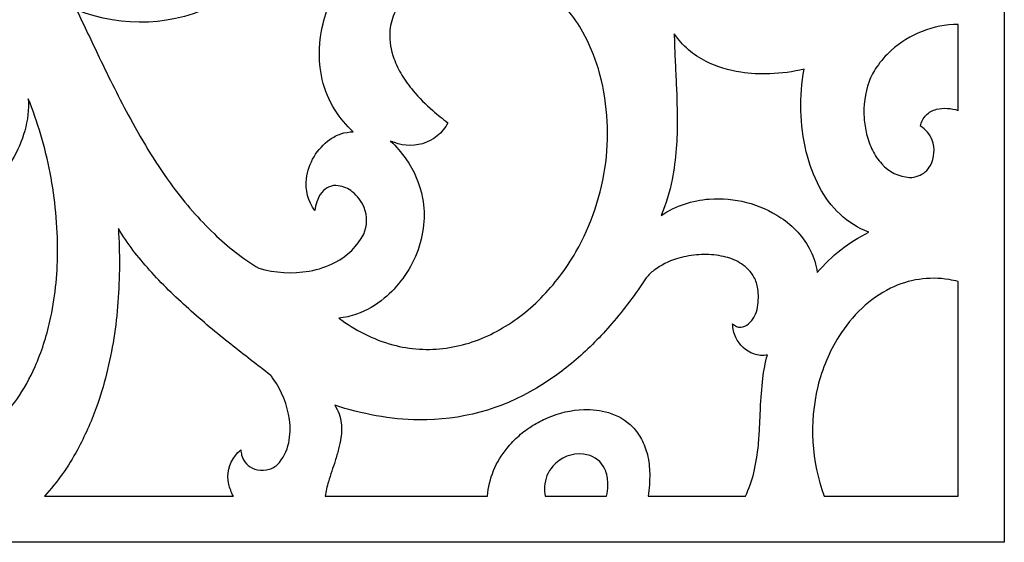
# Model space of a CAD drawing. Units: millimetres. Extents: x -187 to -69, y -115 to 132.
# Drawn here: x -135 to -69, y -115 to -80 of the extents above; entities that cross this region are included whole.
import ezdxf

# ---------------------------------------------------------------- set-up
doc = ezdxf.new("R2010")
doc.units = ezdxf.units.MM
doc.header["$MEASUREMENT"] = 0
doc.layers.add('layer 1', color=7, linetype='Continuous')

msp = doc.modelspace()

# ---------------------------------------------------------------- linework, layer by layer
at = {"layer": 'layer 1', "color": 250}
msp.add_open_spline([(-68.8518, 131.8961), (-68.8518, 131.8961), (-187.3034, 131.8961), (-187.3034, 131.8961), (-187.3034, 131.8961), (-187.3034, 131.8961), (-187.3034, -114.8782), (-187.3034, -114.8782), (-187.3034, -114.8782), (-187.3034, -114.8782), (-68.8518, -114.8782), (-68.8518, -114.8782), (-68.8518, -114.8782), (-68.8518, -114.8782), (-68.8518, 131.8961), (-68.8518, 131.8961)], degree=3, knots=[0, 0, 0, 0, 0.2, 0.2, 0.2, 0.2, 0.4, 0.4, 0.4, 0.4, 0.6, 0.6, 0.6, 0.6, 1, 1, 1, 1], dxfattribs=at)
at = {"layer": 'layer 1', "color": 7}
for points, knots in [([(-120.909, -78.5862), (-120.5421, -78.3677), (-120.1869, -78.13), (-119.8451, -77.874), (-119.8451, -77.874), (-119.5, -77.6157), (-119.1728, -77.3342), (-118.8659, -77.0316), (-118.8659, -77.0316), (-118.5547, -76.7248), (-118.2606, -76.4009), (-117.9852, -76.0614), (-117.9852, -76.0614), (-117.7039, -75.7147), (-117.4471, -75.3486), (-117.2168, -74.9661), (-117.2168, -74.9661), (-116.9799, -74.5725), (-116.7654, -74.1657), (-116.5744, -73.7479), (-116.5744, -73.7479), (-116.376, -73.314), (-116.2081, -72.8668), (-116.0717, -72.4096), (-116.0717, -72.4096), (-115.778, -71.4248), (-115.5997, -70.4088), (-115.5406, -69.3827), (-115.5406, -69.3827), (-115.3591, -70.0101), (-115.1122, -70.6168), (-114.8041, -71.1927), (-114.8041, -71.1927), (-114.6362, -71.5063), (-114.4542, -71.8123), (-114.2587, -72.1097), (-114.2587, -72.1097), (-113.9028, -72.6508), (-113.4774, -73.1429), (-112.9935, -73.5734), (-112.9935, -73.5734), (-112.625, -73.901), (-112.2016, -74.1615), (-111.7429, -74.3427), (-111.7429, -74.3427), (-111.3888, -74.4826), (-111.0081, -74.5426), (-110.6282, -74.5185), (-110.6282, -74.5185), (-111.1182, -74.8894), (-111.5717, -75.3065), (-111.982, -75.7639), (-111.982, -75.7639), (-112.3974, -76.227), (-112.7722, -76.7248), (-113.1023, -77.2519), (-113.1023, -77.2519), (-113.7602, -78.3024), (-114.2199, -79.4651), (-114.4581, -80.6815), (-114.4581, -80.6815), (-114.6691, -81.7589), (-114.6531, -82.8688), (-114.411, -83.9396), (-114.411, -83.9396), (-114.2463, -84.6668), (-113.9576, -85.3605), (-113.5572, -85.9896), (-113.5572, -85.9896), (-113.2171, -86.5241), (-112.8089, -87.0124), (-112.3434, -87.4422), (-112.3434, -87.4422), (-112.6232, -87.4392), (-112.9016, -87.4832), (-113.1666, -87.5727), (-113.1666, -87.5727), (-113.4313, -87.6621), (-113.6814, -87.7903), (-113.9084, -87.9532), (-113.9084, -87.9532), (-114.7697, -88.571), (-115.3352, -89.5209), (-115.467, -90.5728), (-115.467, -90.5728), (-115.5614, -91.3265), (-115.3647, -92.0886), (-114.917, -92.7022), (-114.917, -92.7022), (-114.8878, -92.5077), (-114.8431, -92.3159), (-114.7834, -92.1285), (-114.7834, -92.1285), (-114.7091, -91.895), (-114.5939, -91.6769), (-114.4429, -91.4841), (-114.4429, -91.4841), (-114.1812, -91.1498), (-113.7619, -90.9804), (-113.3415, -91.0386), (-113.3415, -91.0386), (-113.0002, -91.0859), (-112.6783, -91.2251), (-112.4099, -91.4414), (-112.4099, -91.4414), (-112.0637, -91.7205), (-111.7924, -92.0811), (-111.6201, -92.4911), (-111.6201, -92.4911), (-111.3873, -93.0663), (-111.3953, -93.7104), (-111.6418, -94.2797), (-111.6418, -94.2797), (-112.0703, -95.082), (-112.7308, -95.7356), (-113.5373, -96.1561), (-113.5373, -96.1561), (-114.0836, -96.4407), (-114.6705, -96.639), (-115.2775, -96.7439), (-115.2775, -96.7439), (-116.4045, -96.939), (-117.5608, -96.8758), (-118.6599, -96.5593), (-118.6599, -96.5593), (-119.7332, -95.8933), (-120.7337, -95.1167), (-121.6451, -94.2422), (-121.6451, -94.2422), (-122.6471, -93.2809), (-123.5637, -92.2346), (-124.3848, -91.115), (-124.3848, -91.115), (-124.9117, -90.3968), (-125.4107, -89.6586), (-125.8808, -88.9021), (-125.8808, -88.9021), (-126.3556, -88.1375), (-126.8071, -87.3589), (-127.2342, -86.5668), (-127.2342, -86.5668), (-127.9612, -85.2189), (-128.6527, -83.8522), (-129.3077, -82.4679), (-129.3077, -82.4679), (-129.81, -81.4066), (-130.3158, -80.347), (-130.8252, -79.2891), (-130.8252, -79.2891), (-127.7452, -80.5334), (-124.271, -80.3629), (-121.3288, -78.8209), (-121.3288, -78.8209), (-121.1868, -78.7465), (-121.0468, -78.6682), (-120.909, -78.5862)], [0, 0, 0, 0, 0.025, 0.025, 0.025, 0.025, 0.05, 0.05, 0.05, 0.05, 0.075, 0.075, 0.075, 0.075, 0.1, 0.1, 0.1, 0.1, 0.125, 0.125, 0.125, 0.125, 0.15, 0.15, 0.15, 0.15, 0.175, 0.175, 0.175, 0.175, 0.2, 0.2, 0.2, 0.2, 0.225, 0.225, 0.225, 0.225, 0.25, 0.25, 0.25, 0.25, 0.275, 0.275, 0.275, 0.275, 0.3, 0.3, 0.3, 0.3, 0.325, 0.325, 0.325, 0.325, 0.35, 0.35, 0.35, 0.35, 0.375, 0.375, 0.375, 0.375, 0.4, 0.4, 0.4, 0.4, 0.425, 0.425, 0.425, 0.425, 0.45, 0.45, 0.45, 0.45, 0.475, 0.475, 0.475, 0.475, 0.5, 0.5, 0.5, 0.5, 0.525, 0.525, 0.525, 0.525, 0.55, 0.55, 0.55, 0.55, 0.575, 0.575, 0.575, 0.575, 0.6, 0.6, 0.6, 0.6, 0.625, 0.625, 0.625, 0.625, 0.65, 0.65, 0.65, 0.65, 0.675, 0.675, 0.675, 0.675, 0.7, 0.7, 0.7, 0.7, 0.725, 0.725, 0.725, 0.725, 0.75, 0.75, 0.75, 0.75, 0.775, 0.775, 0.775, 0.775, 0.8, 0.8, 0.8, 0.8, 0.825, 0.825, 0.825, 0.825, 0.85, 0.85, 0.85, 0.85, 0.875, 0.875, 0.875, 0.875, 0.9, 0.9, 0.9, 0.9, 0.925, 0.925, 0.925, 0.925, 0.95, 0.95, 0.95, 0.95, 1, 1, 1, 1]), ([(-113.3141, -99.8873), (-112.9089, -99.8559), (-112.5095, -99.7706), (-112.1268, -99.6336), (-112.1268, -99.6336), (-111.4507, -99.3918), (-110.8231, -99.0307), (-110.2743, -98.5675), (-110.2743, -98.5675), (-109.8132, -98.1783), (-109.3988, -97.7369), (-109.0396, -97.2521), (-109.0396, -97.2521), (-108.2613, -96.2015), (-107.7781, -94.9608), (-107.6416, -93.6602), (-107.6416, -93.6602), (-107.5788, -93.0615), (-107.6038, -92.4566), (-107.7158, -91.865), (-107.7158, -91.865), (-107.8948, -90.9198), (-108.2758, -90.0239), (-108.8326, -89.2393), (-108.8326, -89.2393), (-109.134, -88.8146), (-109.474, -88.4184), (-109.8479, -88.0558), (-109.8479, -88.0558), (-109.1828, -88.3651), (-108.4288, -88.4279), (-107.7217, -88.2327), (-107.7217, -88.2327), (-106.9856, -88.0218), (-106.3708, -87.5126), (-106.027, -86.8286), (-106.027, -86.8286), (-106.3723, -86.5702), (-106.7079, -86.299), (-107.0331, -86.0157), (-107.0331, -86.0157), (-107.4993, -85.6093), (-107.9347, -85.169), (-108.3354, -84.698), (-108.3354, -84.698), (-108.6154, -84.3691), (-108.8687, -84.0184), (-109.0928, -83.6492), (-109.0928, -83.6492), (-109.3072, -83.2965), (-109.4871, -82.9239), (-109.6302, -82.5366), (-109.6302, -82.5366), (-109.8359, -81.98), (-109.9279, -81.3881), (-109.9007, -80.7951), (-109.9007, -80.7951), (-109.8812, -80.3702), (-109.7853, -79.9522), (-109.6176, -79.5612), (-109.6176, -79.5612), (-109.3347, -78.9015), (-108.8934, -78.3222), (-108.3325, -77.8742), (-108.3325, -77.8742), (-107.8641, -77.5), (-107.3437, -77.1963), (-106.7877, -76.9724), (-106.7877, -76.9724), (-106.1172, -76.7023), (-105.4096, -76.5367), (-104.689, -76.4811), (-104.689, -76.4811), (-103.3474, -76.3775), (-102.0023, -76.6177), (-100.7794, -77.179), (-100.7794, -77.179), (-100.2551, -77.4196), (-99.7603, -77.7197), (-99.3045, -78.0734), (-99.3045, -78.0734), (-98.3612, -78.8053), (-97.5774, -79.7217), (-97.0005, -80.7672), (-97.0005, -80.7672), (-96.5686, -81.55), (-96.2224, -82.3769), (-95.9676, -83.2338), (-95.9676, -83.2338), (-95.3775, -85.2689), (-95.2115, -87.4026), (-95.4792, -89.5045), (-95.4792, -89.5045), (-95.747, -91.6044), (-96.4243, -93.6307), (-97.4732, -95.4695), (-97.4732, -95.4695), (-98.1171, -96.5983), (-98.9055, -97.638), (-99.8188, -98.5626), (-99.8188, -98.5626), (-100.6877, -99.4424), (-101.6809, -100.1894), (-102.7671, -100.7804), (-102.7671, -100.7804), (-103.8117, -101.3488), (-104.9493, -101.7256), (-106.1266, -101.8934), (-106.1266, -101.8934), (-107.3226, -102.064), (-108.5402, -101.9886), (-109.7062, -101.6722), (-109.7062, -101.6722), (-110.3582, -101.4953), (-110.9906, -101.253), (-111.5938, -100.9489), (-111.5938, -100.9489), (-112.1967, -100.645), (-112.7721, -100.2899), (-113.3141, -99.8873)], [0, 0, 0, 0, 0.0322581, 0.0322581, 0.0322581, 0.0322581, 0.0645161, 0.0645161, 0.0645161, 0.0645161, 0.0967742, 0.0967742, 0.0967742, 0.0967742, 0.1290323, 0.1290323, 0.1290323, 0.1290323, 0.1612903, 0.1612903, 0.1612903, 0.1612903, 0.1935484, 0.1935484, 0.1935484, 0.1935484, 0.2258065, 0.2258065, 0.2258065, 0.2258065, 0.2580645, 0.2580645, 0.2580645, 0.2580645, 0.2903226, 0.2903226, 0.2903226, 0.2903226, 0.3225806, 0.3225806, 0.3225806, 0.3225806, 0.3548387, 0.3548387, 0.3548387, 0.3548387, 0.3870968, 0.3870968, 0.3870968, 0.3870968, 0.4193548, 0.4193548, 0.4193548, 0.4193548, 0.4516129, 0.4516129, 0.4516129, 0.4516129, 0.483871, 0.483871, 0.483871, 0.483871, 0.516129, 0.516129, 0.516129, 0.516129, 0.5483871, 0.5483871, 0.5483871, 0.5483871, 0.5806452, 0.5806452, 0.5806452, 0.5806452, 0.6129032, 0.6129032, 0.6129032, 0.6129032, 0.6451613, 0.6451613, 0.6451613, 0.6451613, 0.6774194, 0.6774194, 0.6774194, 0.6774194, 0.7096774, 0.7096774, 0.7096774, 0.7096774, 0.7419355, 0.7419355, 0.7419355, 0.7419355, 0.7741935, 0.7741935, 0.7741935, 0.7741935, 0.8064516, 0.8064516, 0.8064516, 0.8064516, 0.8387097, 0.8387097, 0.8387097, 0.8387097, 0.8709677, 0.8709677, 0.8709677, 0.8709677, 0.9032258, 0.9032258, 0.9032258, 0.9032258, 0.9354839, 0.9354839, 0.9354839, 0.9354839, 1, 1, 1, 1]), ([(-90.9, -80.8794), (-90.3624, -81.6725), (-89.6293, -82.313), (-88.7714, -82.7391), (-88.7714, -82.7391), (-88.044, -83.1004), (-87.2644, -83.3441), (-86.4608, -83.4611), (-86.4608, -83.4611), (-85.814, -83.5553), (-85.1599, -83.5901), (-84.5067, -83.5649), (-84.5067, -83.5649), (-83.7358, -83.5352), (-82.9701, -83.4288), (-82.2202, -83.2474), (-82.2202, -83.2474), (-82.5578, -85.078), (-82.5116, -86.958), (-82.0839, -88.7697), (-82.0839, -88.7697), (-81.8899, -89.5917), (-81.5923, -90.3855), (-81.1979, -91.1326), (-81.1979, -91.1326), (-80.8421, -91.8063), (-80.3796, -92.4178), (-79.8277, -92.9432), (-79.8277, -92.9432), (-79.2738, -93.4706), (-78.6194, -93.8804), (-77.9031, -94.1483), (-77.9031, -94.1483), (-78.5641, -94.4703), (-79.188, -94.863), (-79.7639, -95.3201), (-79.7639, -95.3201), (-80.3393, -95.7768), (-80.8723, -96.284), (-81.3568, -96.8362), (-81.3568, -96.8362), (-81.4203, -96.3328), (-81.5679, -95.8438), (-81.7938, -95.3895), (-81.7938, -95.3895), (-82.0192, -94.9361), (-82.3076, -94.5169), (-82.6505, -94.1444), (-82.6505, -94.1444), (-82.9883, -93.7773), (-83.369, -93.4525), (-83.7848, -93.177), (-83.7848, -93.177), (-85.1954, -92.242), (-86.8762, -91.8035), (-88.5637, -91.9306), (-88.5637, -91.9306), (-89.1277, -91.9731), (-89.684, -92.0848), (-90.2206, -92.2634), (-90.2206, -92.2634), (-90.7703, -92.4464), (-91.2924, -92.7037), (-91.7725, -93.0282), (-91.7725, -93.0282), (-91.4467, -92.2561), (-91.2029, -91.4524), (-91.0448, -90.6294), (-91.0448, -90.6294), (-90.9136, -89.9469), (-90.8216, -89.2573), (-90.7692, -88.564), (-90.7692, -88.564), (-90.7195, -87.906), (-90.6971, -87.2462), (-90.7021, -86.5864), (-90.7021, -86.5864), (-90.7088, -85.7012), (-90.7342, -84.8161), (-90.7784, -83.932), (-90.7784, -83.932), (-90.8038, -83.4234), (-90.8281, -82.9148), (-90.8511, -82.4062), (-90.8511, -82.4062), (-90.8743, -81.8976), (-90.8904, -81.3886), (-90.9, -80.8794)], [0, 0, 0, 0, 0.0434783, 0.0434783, 0.0434783, 0.0434783, 0.0869565, 0.0869565, 0.0869565, 0.0869565, 0.1304348, 0.1304348, 0.1304348, 0.1304348, 0.173913, 0.173913, 0.173913, 0.173913, 0.2173913, 0.2173913, 0.2173913, 0.2173913, 0.2608696, 0.2608696, 0.2608696, 0.2608696, 0.3043478, 0.3043478, 0.3043478, 0.3043478, 0.3478261, 0.3478261, 0.3478261, 0.3478261, 0.3913043, 0.3913043, 0.3913043, 0.3913043, 0.4347826, 0.4347826, 0.4347826, 0.4347826, 0.4782609, 0.4782609, 0.4782609, 0.4782609, 0.5217391, 0.5217391, 0.5217391, 0.5217391, 0.5652174, 0.5652174, 0.5652174, 0.5652174, 0.6086957, 0.6086957, 0.6086957, 0.6086957, 0.6521739, 0.6521739, 0.6521739, 0.6521739, 0.6956522, 0.6956522, 0.6956522, 0.6956522, 0.7391304, 0.7391304, 0.7391304, 0.7391304, 0.7826087, 0.7826087, 0.7826087, 0.7826087, 0.826087, 0.826087, 0.826087, 0.826087, 0.8695652, 0.8695652, 0.8695652, 0.8695652, 0.9130435, 0.9130435, 0.9130435, 0.9130435, 1, 1, 1, 1]), ([(-76.4173, -82.0089), (-75.188, -80.8984), (-73.5931, -80.2765), (-71.9365, -80.261), (-71.9365, -80.261), (-71.9365, -80.261), (-71.9365, -86.0096), (-71.9365, -86.0096), (-71.9365, -86.0096), (-72.4003, -85.8479), (-72.9002, -85.8209), (-73.3787, -85.9316), (-73.3787, -85.9316), (-73.6431, -85.9929), (-73.8847, -86.1275), (-74.0758, -86.3204), (-74.0758, -86.3204), (-74.1742, -86.4197), (-74.2557, -86.5346), (-74.3167, -86.6604), (-74.3167, -86.6604), (-74.3774, -86.786), (-74.4222, -86.9187), (-74.4496, -87.0554), (-74.4496, -87.0554), (-74.0998, -87.2758), (-73.8303, -87.6033), (-73.6812, -87.9891), (-73.6812, -87.9891), (-73.4666, -88.5447), (-73.5063, -89.167), (-73.7894, -89.6911), (-73.7894, -89.6911), (-73.965, -90.0158), (-74.2546, -90.2645), (-74.6021, -90.3891), (-74.6021, -90.3891), (-74.7874, -90.4557), (-74.9831, -90.4899), (-75.1801, -90.49), (-75.1801, -90.49), (-75.895, -90.4393), (-76.5626, -90.1121), (-77.041, -89.5782), (-77.041, -89.5782), (-77.2851, -89.3058), (-77.4921, -89.0023), (-77.6566, -88.6756), (-77.6566, -88.6756), (-77.8297, -88.3319), (-77.9617, -87.9688), (-78.05, -87.5941), (-78.05, -87.5941), (-78.133, -87.2423), (-78.1881, -86.8845), (-78.2148, -86.5241), (-78.2148, -86.5241), (-78.2765, -85.6961), (-78.1644, -84.864), (-77.8859, -84.0816), (-77.8859, -84.0816), (-77.7613, -83.7313), (-77.5882, -83.4003), (-77.3717, -83.0981), (-77.3717, -83.0981), (-77.0971, -82.6992), (-76.7767, -82.3336), (-76.4173, -82.0089)], [0, 0, 0, 0, 0.0555556, 0.0555556, 0.0555556, 0.0555556, 0.1111111, 0.1111111, 0.1111111, 0.1111111, 0.1666667, 0.1666667, 0.1666667, 0.1666667, 0.2222222, 0.2222222, 0.2222222, 0.2222222, 0.2777778, 0.2777778, 0.2777778, 0.2777778, 0.3333333, 0.3333333, 0.3333333, 0.3333333, 0.3888889, 0.3888889, 0.3888889, 0.3888889, 0.4444444, 0.4444444, 0.4444444, 0.4444444, 0.5, 0.5, 0.5, 0.5, 0.5555556, 0.5555556, 0.5555556, 0.5555556, 0.6111111, 0.6111111, 0.6111111, 0.6111111, 0.6666667, 0.6666667, 0.6666667, 0.6666667, 0.7222222, 0.7222222, 0.7222222, 0.7222222, 0.7777778, 0.7777778, 0.7777778, 0.7777778, 0.8333333, 0.8333333, 0.8333333, 0.8333333, 0.8888889, 0.8888889, 0.8888889, 0.8888889, 1, 1, 1, 1]), ([(-138.0815, -92.2471), (-136.8767, -91.5193), (-135.8649, -90.5111), (-135.1328, -89.3091), (-135.1328, -89.3091), (-134.763, -88.7018), (-134.4777, -88.0467), (-134.2849, -87.3623), (-134.2849, -87.3623), (-134.09, -86.6703), (-134.0113, -85.9505), (-134.0521, -85.2327), (-134.0521, -85.2327), (-133.7337, -86.0169), (-133.4551, -86.8167), (-133.2173, -87.6289), (-133.2173, -87.6289), (-132.9708, -88.4707), (-132.7631, -89.3234), (-132.5949, -90.1842), (-132.5949, -90.1842), (-132.2512, -91.9419), (-132.0837, -93.7293), (-132.0946, -95.5203), (-132.0946, -95.5203), (-132.104, -97.0579), (-132.2755, -98.59), (-132.6064, -100.0917), (-132.6064, -100.0917), (-132.8359, -101.1331), (-133.1669, -102.1492), (-133.5951, -103.1259), (-133.5951, -103.1259), (-133.934, -103.8992), (-134.3447, -104.6391), (-134.8216, -105.3358), (-134.8216, -105.3358), (-135.1484, -105.8091), (-135.571, -106.2083), (-136.062, -106.5077), (-136.062, -106.5077), (-136.5518, -106.8065), (-137.0921, -107.0125), (-137.6565, -107.116), (-137.6565, -107.116), (-138.7783, -107.3218), (-139.9355, -107.1862), (-140.9796, -106.727), (-140.9796, -106.727), (-141.4671, -106.5125), (-141.917, -106.2215), (-142.3125, -105.8647), (-142.3125, -105.8647), (-142.7103, -105.5058), (-143.0236, -105.0634), (-143.23, -104.569), (-143.23, -104.569), (-143.3329, -104.3227), (-143.4041, -104.0643), (-143.4421, -103.8001), (-143.4421, -103.8001), (-143.5177, -103.2746), (-143.4809, -102.7393), (-143.3341, -102.2292), (-143.3341, -102.2292), (-143.2155, -101.8171), (-143.0522, -101.4191), (-142.847, -101.0424), (-142.847, -101.0424), (-142.847, -101.0424), (-143.0893, -101.0502), (-143.0893, -101.0502), (-143.0893, -101.0502), (-143.0893, -101.0502), (-143.3314, -101.058), (-143.3314, -101.058), (-143.3314, -101.058), (-143.3314, -101.058), (-143.8156, -101.0736), (-143.8156, -101.0736), (-143.8156, -101.0736), (-143.8156, -101.0736), (-144.0577, -101.0815), (-144.0577, -101.0815), (-144.0577, -101.0815), (-144.0577, -101.0815), (-144.2998, -101.0893), (-144.2998, -101.0893), (-144.2998, -101.0893), (-144.2998, -101.0893), (-144.542, -101.0971), (-144.542, -101.0971), (-144.542, -101.0971), (-144.542, -101.0971), (-144.7842, -101.1049), (-144.7842, -101.1049), (-144.7842, -101.1049), (-144.6913, -100.2545), (-144.6033, -99.4036), (-144.5201, -98.5523), (-144.5201, -98.5523), (-144.446, -97.7927), (-144.4019, -97.0304), (-144.3879, -96.2674), (-144.3879, -96.2674), (-144.3657, -95.0588), (-144.4462, -93.8504), (-144.6284, -92.6555), (-144.6284, -92.6555), (-144.6899, -92.2519), (-144.7602, -91.8498), (-144.8395, -91.4494), (-144.8395, -91.4494), (-144.6921, -91.6535), (-144.5294, -91.8462), (-144.3527, -92.0256), (-144.3527, -92.0256), (-143.6506, -92.7382), (-142.7105, -93.1679), (-141.7122, -93.2321), (-141.7122, -93.2321), (-141.0966, -93.2717), (-140.4785, -93.2049), (-139.8856, -93.0347), (-139.8856, -93.0347), (-139.2522, -92.8528), (-138.6455, -92.5879), (-138.0815, -92.2471)], [0, 0, 0, 0, 0.030303, 0.030303, 0.030303, 0.030303, 0.0606061, 0.0606061, 0.0606061, 0.0606061, 0.0909091, 0.0909091, 0.0909091, 0.0909091, 0.1212121, 0.1212121, 0.1212121, 0.1212121, 0.1515152, 0.1515152, 0.1515152, 0.1515152, 0.1818182, 0.1818182, 0.1818182, 0.1818182, 0.2121212, 0.2121212, 0.2121212, 0.2121212, 0.2424242, 0.2424242, 0.2424242, 0.2424242, 0.2727273, 0.2727273, 0.2727273, 0.2727273, 0.3030303, 0.3030303, 0.3030303, 0.3030303, 0.3333333, 0.3333333, 0.3333333, 0.3333333, 0.3636364, 0.3636364, 0.3636364, 0.3636364, 0.3939394, 0.3939394, 0.3939394, 0.3939394, 0.4242424, 0.4242424, 0.4242424, 0.4242424, 0.4545455, 0.4545455, 0.4545455, 0.4545455, 0.4848485, 0.4848485, 0.4848485, 0.4848485, 0.5151515, 0.5151515, 0.5151515, 0.5151515, 0.5454545, 0.5454545, 0.5454545, 0.5454545, 0.5757576, 0.5757576, 0.5757576, 0.5757576, 0.6060606, 0.6060606, 0.6060606, 0.6060606, 0.6363636, 0.6363636, 0.6363636, 0.6363636, 0.6666667, 0.6666667, 0.6666667, 0.6666667, 0.6969697, 0.6969697, 0.6969697, 0.6969697, 0.7272727, 0.7272727, 0.7272727, 0.7272727, 0.7575758, 0.7575758, 0.7575758, 0.7575758, 0.7878788, 0.7878788, 0.7878788, 0.7878788, 0.8181818, 0.8181818, 0.8181818, 0.8181818, 0.8484848, 0.8484848, 0.8484848, 0.8484848, 0.8787879, 0.8787879, 0.8787879, 0.8787879, 0.9090909, 0.9090909, 0.9090909, 0.9090909, 0.9393939, 0.9393939, 0.9393939, 0.9393939, 1, 1, 1, 1]), ([(-132.9675, -111.7935), (-132.1112, -110.851), (-131.3727, -109.8085), (-130.7679, -108.6879), (-130.7679, -108.6879), (-130.2807, -107.7854), (-129.8607, -106.8481), (-129.5117, -105.8837), (-129.5117, -105.8837), (-129.2425, -105.14), (-129.0128, -104.3826), (-128.8237, -103.6146), (-128.8237, -103.6146), (-128.4361, -102.0412), (-128.1817, -100.4385), (-128.0627, -98.8225), (-128.0627, -98.8225), (-127.9423, -97.1873), (-127.932, -95.546), (-128.0322, -93.9093), (-128.0322, -93.9093), (-127.7341, -94.4057), (-127.4086, -94.885), (-127.0573, -95.3451), (-127.0573, -95.3451), (-126.7059, -95.8049), (-126.3364, -96.2505), (-125.9496, -96.681), (-125.9496, -96.681), (-125.1285, -97.5946), (-124.2565, -98.4608), (-123.3376, -99.276), (-123.3376, -99.276), (-122.8753, -99.6859), (-122.4085, -100.0907), (-121.9372, -100.49), (-121.9372, -100.49), (-121.475, -100.8818), (-121.0056, -101.2652), (-120.5293, -101.6397), (-120.5293, -101.6397), (-119.6426, -102.3372), (-118.7522, -103.0299), (-117.8581, -103.718), (-117.8581, -103.718), (-117.7989, -103.791), (-117.7421, -103.866), (-117.6877, -103.9428), (-117.6877, -103.9428), (-117.1119, -104.7533), (-116.7404, -105.6914), (-116.6046, -106.6762), (-116.6046, -106.6762), (-116.5333, -107.1936), (-116.5501, -107.7195), (-116.6542, -108.2312), (-116.6542, -108.2312), (-116.7658, -108.7796), (-117.0297, -109.2857), (-117.4153, -109.6913), (-117.4153, -109.6913), (-117.6196, -109.8728), (-117.8707, -109.9935), (-118.1401, -110.0397), (-118.1401, -110.0397), (-118.4024, -110.0846), (-118.6716, -110.0641), (-118.924, -109.9801), (-118.924, -109.9801), (-119.3551, -109.8367), (-119.6843, -109.4841), (-119.7982, -109.0443), (-119.7982, -109.0443), (-119.8277, -108.9303), (-119.8452, -108.8133), (-119.8504, -108.6956), (-119.8504, -108.6956), (-119.9855, -108.8121), (-120.1091, -108.941), (-120.2202, -109.0805), (-120.2202, -109.0805), (-120.6476, -109.6179), (-120.8083, -110.3195), (-120.6565, -110.9892), (-120.6565, -110.9892), (-120.5929, -111.2707), (-120.4891, -111.5416), (-120.3483, -111.7935), (-120.3483, -111.7935), (-120.3483, -111.7935), (-132.9675, -111.7935), (-132.9675, -111.7935)], [0, 0, 0, 0, 0.0416667, 0.0416667, 0.0416667, 0.0416667, 0.0833333, 0.0833333, 0.0833333, 0.0833333, 0.125, 0.125, 0.125, 0.125, 0.1666667, 0.1666667, 0.1666667, 0.1666667, 0.2083333, 0.2083333, 0.2083333, 0.2083333, 0.25, 0.25, 0.25, 0.25, 0.2916667, 0.2916667, 0.2916667, 0.2916667, 0.3333333, 0.3333333, 0.3333333, 0.3333333, 0.375, 0.375, 0.375, 0.375, 0.4166667, 0.4166667, 0.4166667, 0.4166667, 0.4583333, 0.4583333, 0.4583333, 0.4583333, 0.5, 0.5, 0.5, 0.5, 0.5416667, 0.5416667, 0.5416667, 0.5416667, 0.5833333, 0.5833333, 0.5833333, 0.5833333, 0.625, 0.625, 0.625, 0.625, 0.6666667, 0.6666667, 0.6666667, 0.6666667, 0.7083333, 0.7083333, 0.7083333, 0.7083333, 0.75, 0.75, 0.75, 0.75, 0.7916667, 0.7916667, 0.7916667, 0.7916667, 0.8333333, 0.8333333, 0.8333333, 0.8333333, 0.875, 0.875, 0.875, 0.875, 0.9166667, 0.9166667, 0.9166667, 0.9166667, 1, 1, 1, 1]), ([(-107.9538, -106.6916), (-105.1891, -106.7261), (-102.4676, -105.9919), (-100.0959, -104.5708), (-100.0959, -104.5708), (-99.1653, -104.0133), (-98.2845, -103.3765), (-97.4635, -102.6674), (-97.4635, -102.6674), (-96.6026, -101.9241), (-95.7998, -101.1157), (-95.0625, -100.2497), (-95.0625, -100.2497), (-94.2393, -99.2826), (-93.474, -98.2674), (-92.7713, -97.2096), (-92.7713, -97.2096), (-92.6189, -97.0137), (-92.4413, -96.8391), (-92.2431, -96.6898), (-92.2431, -96.6898), (-91.7929, -96.3506), (-91.2858, -96.0947), (-90.7454, -95.9339), (-90.7454, -95.9339), (-90.5311, -95.8701), (-90.3147, -95.8145), (-90.0963, -95.7669), (-90.0963, -95.7669), (-89.8749, -95.7188), (-89.6506, -95.6856), (-89.4249, -95.6675), (-89.4249, -95.6675), (-89.2, -95.6497), (-88.9745, -95.6402), (-88.749, -95.6393), (-88.749, -95.6393), (-88.527, -95.6384), (-88.3055, -95.6539), (-88.0858, -95.6856), (-88.0858, -95.6856), (-87.8729, -95.7163), (-87.6617, -95.7578), (-87.453, -95.8098), (-87.453, -95.8098), (-87.0851, -95.9015), (-86.735, -96.0534), (-86.4165, -96.2594), (-86.4165, -96.2594), (-86.0675, -96.4854), (-85.7788, -96.7926), (-85.5749, -97.1551), (-85.5749, -97.1551), (-85.4408, -97.3935), (-85.3525, -97.6549), (-85.3147, -97.9258), (-85.3147, -97.9258), (-85.2577, -98.3329), (-85.2669, -98.7465), (-85.3416, -99.1508), (-85.3416, -99.1508), (-85.3672, -99.367), (-85.4345, -99.5762), (-85.5397, -99.7669), (-85.5397, -99.7669), (-85.5944, -99.8661), (-85.6558, -99.9613), (-85.7236, -100.0519), (-85.7236, -100.0519), (-85.8441, -100.2131), (-86.0014, -100.3429), (-86.1824, -100.4308), (-86.1824, -100.4308), (-86.3586, -100.5166), (-86.5636, -100.5205), (-86.743, -100.4415), (-86.743, -100.4415), (-86.8385, -100.3996), (-86.9259, -100.342), (-87.0021, -100.2708), (-87.0021, -100.2708), (-86.9947, -100.5892), (-86.9214, -100.9024), (-86.7869, -101.1908), (-86.7869, -101.1908), (-86.5496, -101.6997), (-86.1182, -102.0928), (-85.5894, -102.2814), (-85.5894, -102.2814), (-85.2974, -102.3856), (-84.9835, -102.4133), (-84.6778, -102.3619), (-84.6778, -102.3619), (-84.8179, -102.8727), (-84.9195, -103.3935), (-84.9814, -103.9195), (-84.9814, -103.9195), (-85.0607, -104.5933), (-85.1146, -105.27), (-85.1428, -105.9479), (-85.1428, -105.9479), (-85.1595, -106.3501), (-85.1783, -106.7522), (-85.199, -107.1543), (-85.199, -107.1543), (-85.2196, -107.5536), (-85.2473, -107.9527), (-85.2821, -108.3511), (-85.2821, -108.3511), (-85.3375, -108.9852), (-85.4399, -109.6143), (-85.5883, -110.2333), (-85.5883, -110.2333), (-85.7178, -110.7725), (-85.9063, -111.2956), (-86.1503, -111.7935), (-86.1503, -111.7935), (-86.1503, -111.7935), (-92.6477, -111.7935), (-92.6477, -111.7935), (-92.6477, -111.7935), (-92.5705, -111.2944), (-92.5344, -110.7898), (-92.5398, -110.2847), (-92.5398, -110.2847), (-92.5443, -109.8581), (-92.5973, -109.4333), (-92.698, -109.0187), (-92.698, -109.0187), (-92.785, -108.6601), (-92.9159, -108.3134), (-93.0876, -107.9865), (-93.0876, -107.9865), (-93.2432, -107.6907), (-93.4406, -107.4187), (-93.6739, -107.1794), (-93.6739, -107.1794), (-94.1216, -106.7198), (-94.681, -106.3838), (-95.2971, -106.2042), (-95.2971, -106.2042), (-95.8269, -106.0499), (-96.3781, -105.981), (-96.9297, -106.0007), (-96.9297, -106.0007), (-97.7719, -106.0305), (-98.6012, -106.2208), (-99.3725, -106.5609), (-99.3725, -106.5609), (-99.7131, -106.7113), (-100.0435, -106.8843), (-100.3612, -107.0787), (-100.3612, -107.0787), (-100.6825, -107.2756), (-100.9862, -107.5003), (-101.2682, -107.7502), (-101.2682, -107.7502), (-101.556, -108.0052), (-101.8235, -108.2824), (-102.0681, -108.579), (-102.0681, -108.579), (-102.8211, -109.493), (-103.2805, -110.614), (-103.3848, -111.7935), (-103.3848, -111.7935), (-103.3848, -111.7935), (-114.227, -111.7935), (-114.227, -111.7935), (-114.227, -111.7935), (-114.1708, -111.4681), (-114.0937, -111.1465), (-113.9964, -110.8307), (-113.9964, -110.8307), (-113.8519, -110.3623), (-113.703, -109.8952), (-113.5502, -109.4294), (-113.5502, -109.4294), (-113.4653, -109.1711), (-113.3891, -108.9101), (-113.3218, -108.6468), (-113.3218, -108.6468), (-113.257, -108.3931), (-113.205, -108.1365), (-113.1663, -107.8777), (-113.1663, -107.8777), (-113.1185, -107.558), (-113.1122, -107.2335), (-113.1474, -106.9123), (-113.1474, -106.9123), (-113.1943, -106.485), (-113.3439, -106.0752), (-113.5832, -105.7181), (-113.5832, -105.7181), (-112.6739, -106.013), (-111.7458, -106.2466), (-110.8052, -106.4171), (-110.8052, -106.4171), (-109.8641, -106.5878), (-108.9102, -106.6797), (-107.9538, -106.6916)], [0, 0, 0, 0, 0.0196078, 0.0196078, 0.0196078, 0.0196078, 0.0392157, 0.0392157, 0.0392157, 0.0392157, 0.0588235, 0.0588235, 0.0588235, 0.0588235, 0.0784314, 0.0784314, 0.0784314, 0.0784314, 0.0980392, 0.0980392, 0.0980392, 0.0980392, 0.1176471, 0.1176471, 0.1176471, 0.1176471, 0.1372549, 0.1372549, 0.1372549, 0.1372549, 0.1568627, 0.1568627, 0.1568627, 0.1568627, 0.1764706, 0.1764706, 0.1764706, 0.1764706, 0.1960784, 0.1960784, 0.1960784, 0.1960784, 0.2156863, 0.2156863, 0.2156863, 0.2156863, 0.2352941, 0.2352941, 0.2352941, 0.2352941, 0.254902, 0.254902, 0.254902, 0.254902, 0.2745098, 0.2745098, 0.2745098, 0.2745098, 0.2941176, 0.2941176, 0.2941176, 0.2941176, 0.3137255, 0.3137255, 0.3137255, 0.3137255, 0.3333333, 0.3333333, 0.3333333, 0.3333333, 0.3529412, 0.3529412, 0.3529412, 0.3529412, 0.372549, 0.372549, 0.372549, 0.372549, 0.3921569, 0.3921569, 0.3921569, 0.3921569, 0.4117647, 0.4117647, 0.4117647, 0.4117647, 0.4313725, 0.4313725, 0.4313725, 0.4313725, 0.4509804, 0.4509804, 0.4509804, 0.4509804, 0.4705882, 0.4705882, 0.4705882, 0.4705882, 0.4901961, 0.4901961, 0.4901961, 0.4901961, 0.5098039, 0.5098039, 0.5098039, 0.5098039, 0.5294118, 0.5294118, 0.5294118, 0.5294118, 0.5490196, 0.5490196, 0.5490196, 0.5490196, 0.5686275, 0.5686275, 0.5686275, 0.5686275, 0.5882353, 0.5882353, 0.5882353, 0.5882353, 0.6078431, 0.6078431, 0.6078431, 0.6078431, 0.627451, 0.627451, 0.627451, 0.627451, 0.6470588, 0.6470588, 0.6470588, 0.6470588, 0.6666667, 0.6666667, 0.6666667, 0.6666667, 0.6862745, 0.6862745, 0.6862745, 0.6862745, 0.7058824, 0.7058824, 0.7058824, 0.7058824, 0.7254902, 0.7254902, 0.7254902, 0.7254902, 0.745098, 0.745098, 0.745098, 0.745098, 0.7647059, 0.7647059, 0.7647059, 0.7647059, 0.7843137, 0.7843137, 0.7843137, 0.7843137, 0.8039216, 0.8039216, 0.8039216, 0.8039216, 0.8235294, 0.8235294, 0.8235294, 0.8235294, 0.8431373, 0.8431373, 0.8431373, 0.8431373, 0.8627451, 0.8627451, 0.8627451, 0.8627451, 0.8823529, 0.8823529, 0.8823529, 0.8823529, 0.9019608, 0.9019608, 0.9019608, 0.9019608, 0.9215686, 0.9215686, 0.9215686, 0.9215686, 0.9411765, 0.9411765, 0.9411765, 0.9411765, 0.9607843, 0.9607843, 0.9607843, 0.9607843, 1, 1, 1, 1]), ([(-80.8856, -111.7935), (-81.7528, -109.4492), (-81.9005, -106.8978), (-81.3103, -104.4688), (-81.3103, -104.4688), (-81.0219, -103.2819), (-80.5456, -102.1483), (-79.8998, -101.1115), (-79.8998, -101.1115), (-79.4685, -100.419), (-78.95, -99.7846), (-78.3574, -99.2239), (-78.3574, -99.2239), (-77.7945, -98.6911), (-77.1554, -98.2451), (-76.4613, -97.9003), (-76.4613, -97.9003), (-75.2493, -97.298), (-73.8774, -97.0943), (-72.5427, -97.3179), (-72.5427, -97.3179), (-72.3389, -97.3521), (-72.1365, -97.3951), (-71.9365, -97.4472), (-71.9365, -97.4472), (-71.9365, -97.4472), (-71.9365, -111.7935), (-71.9365, -111.7935), (-71.9365, -111.7935), (-71.9365, -111.7935), (-80.8856, -111.7935), (-80.8856, -111.7935)], [0, 0, 0, 0, 0.1111111, 0.1111111, 0.1111111, 0.1111111, 0.2222222, 0.2222222, 0.2222222, 0.2222222, 0.3333333, 0.3333333, 0.3333333, 0.3333333, 0.4444444, 0.4444444, 0.4444444, 0.4444444, 0.5555556, 0.5555556, 0.5555556, 0.5555556, 0.6666667, 0.6666667, 0.6666667, 0.6666667, 0.7777778, 0.7777778, 0.7777778, 0.7777778, 1, 1, 1, 1]), ([(-99.5194, -111.7935), (-99.5574, -111.5801), (-99.5713, -111.3629), (-99.5608, -111.1463), (-99.5608, -111.1463), (-99.5368, -110.6449), (-99.3446, -110.1657), (-99.0156, -109.7864), (-99.0156, -109.7864), (-98.5025, -109.1949), (-97.73, -108.8944), (-96.9519, -108.9826), (-96.9519, -108.9826), (-96.8045, -108.9994), (-96.6593, -109.0321), (-96.5189, -109.0801), (-96.5189, -109.0801), (-96.0287, -109.2474), (-95.6438, -109.633), (-95.4766, -110.1232), (-95.4766, -110.1232), (-95.3727, -110.4285), (-95.325, -110.7501), (-95.336, -111.0724), (-95.336, -111.0724), (-95.3444, -111.3147), (-95.3723, -111.5558), (-95.4196, -111.7935), (-95.4196, -111.7935), (-95.4196, -111.7935), (-99.5194, -111.7935), (-99.5194, -111.7935)], [0, 0, 0, 0, 0.1111111, 0.1111111, 0.1111111, 0.1111111, 0.2222222, 0.2222222, 0.2222222, 0.2222222, 0.3333333, 0.3333333, 0.3333333, 0.3333333, 0.4444444, 0.4444444, 0.4444444, 0.4444444, 0.5555556, 0.5555556, 0.5555556, 0.5555556, 0.6666667, 0.6666667, 0.6666667, 0.6666667, 0.7777778, 0.7777778, 0.7777778, 0.7777778, 1, 1, 1, 1])]:
    msp.add_open_spline(points, degree=3, knots=knots, dxfattribs=at)

doc.saveas('drawing.dxf')
